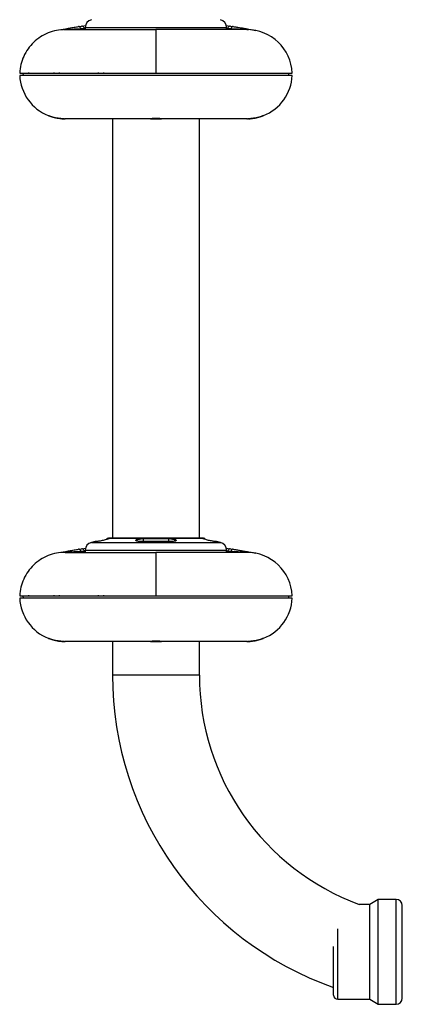
# Model space of a CAD drawing. Units: millimetres. Extents: x 27 to 135, y 10 to 165.
# Drawn here: x 27 to 37, y 73 to 98 of the extents above; entities that cross this region are included whole.
import ezdxf

# ---------------------------------------------------------------- set-up
doc = ezdxf.new("R2010")
doc.units = ezdxf.units.MM

msp = doc.modelspace()

# ---------------------------------------------------------------- linework, layer by layer
at = {"color": 7, "linetype": 'Continuous', "lineweight": 25}
for p, q in [((28.885, 97.54), (28.956, 97.551)), ((28.956, 97.551), (29.06, 97.565)), ((32.54, 97.565), (32.644, 97.551)), ((32.644, 97.551), (32.715, 97.54)), ((28.5, 97.474), (28.53, 97.479)), ((28.513, 97.467), (28.546, 97.469)), ((28.546, 97.469), (28.551, 97.469)), ((28.946, 97.489), (29.031, 97.493)), ((29.031, 97.493), (29.05, 97.494)), ((29.05, 97.516), (29.05, 97.463)), ((30.8, 97.463), (30.8, 96.388)), ((32.55, 97.463), (32.55, 97.516)), ((32.55, 97.494), (32.57, 97.493)), ((32.57, 97.493), (32.654, 97.489)), ((33.05, 97.469), (33.054, 97.469)), ((33.054, 97.469), (33.087, 97.467)), ((33.071, 97.479), (33.1, 97.474)), ((33.1, 97.474), (33.273, 97.44)), ((34.174, 96.33), (27.426, 96.33)), ((27.508, 96.388), (27.513, 96.33)), ((27.65, 96.388), (27.651, 96.404)), ((27.651, 96.388), (27.651, 96.404)), ((28.269, 96.404), (28.269, 96.388)), ((28.4, 96.404), (28.4, 96.388)), ((29.369, 96.404), (29.369, 96.388)), ((29.5, 96.404), (29.5, 96.388)), ((34.087, 96.33), (34.092, 96.388)), ((30.663, 95.255), (28.55, 95.255)), ((29.725, 95.255), (29.725, 84.871)), ((30.663, 95.255), (30.938, 95.255)), ((33.05, 95.255), (30.938, 95.255)), ((31.875, 84.871), (31.875, 95.255)), ((33.066, 95.255), (33.069, 95.255)), ((29.622, 84.87), (29.597, 84.864)), ((29.628, 84.871), (31.972, 84.871)), ((30.489, 84.864), (31.112, 84.864)), ((32.003, 84.864), (31.978, 84.87)), ((28.956, 84.605), (29.06, 84.62)), ((29.297, 84.789), (29.202, 84.765)), ((29.351, 84.789), (29.3, 84.789)), ((31.189, 84.789), (30.411, 84.789)), ((31.114, 84.852), (30.486, 84.852)), ((32.3, 84.789), (32.249, 84.789)), ((32.399, 84.765), (32.303, 84.789)), ((32.54, 84.62), (32.644, 84.605)), ((28.5, 84.529), (28.53, 84.534)), ((28.513, 84.521), (28.546, 84.524)), ((28.546, 84.524), (28.551, 84.524)), ((28.885, 84.595), (28.956, 84.605)), ((28.946, 84.544), (29.031, 84.548)), ((29.031, 84.548), (29.05, 84.549)), ((29.05, 84.571), (29.05, 84.517)), ((30.8, 84.517), (30.8, 83.442)), ((32.55, 84.517), (32.55, 84.571)), ((32.55, 84.549), (32.57, 84.548)), ((32.57, 84.548), (32.654, 84.544)), ((32.644, 84.605), (32.715, 84.595)), ((33.05, 84.524), (33.054, 84.524)), ((33.054, 84.524), (33.087, 84.521)), ((33.071, 84.534), (33.1, 84.529)), ((33.1, 84.529), (33.273, 84.495)), ((27.508, 83.442), (27.513, 83.385)), ((27.65, 83.442), (27.651, 83.458)), ((27.651, 83.442), (27.651, 83.458)), ((28.269, 83.458), (28.269, 83.442)), ((28.4, 83.458), (28.4, 83.442)), ((29.369, 83.458), (29.369, 83.442)), ((29.5, 83.458), (29.5, 83.442)), ((34.087, 83.385), (34.092, 83.442)), ((34.174, 83.385), (27.426, 83.385)), ((30.663, 82.31), (28.55, 82.31)), ((29.725, 82.31), (29.725, 81.476)), ((30.663, 82.31), (30.938, 82.31)), ((33.05, 82.31), (30.938, 82.31)), ((31.875, 81.476), (31.875, 82.31)), ((36.3, 75.924), (36.1, 75.799)), ((36.75, 75.924), (36.3, 75.924)), ((36.3, 73.324), (36.3, 75.924)), ((36.1, 75.799), (35.834, 75.799)), ((36.1, 73.449), (36.1, 75.799)), ((36.9, 73.474), (36.9, 75.774)), ((35.2, 73.549), (35.2, 74.754)), ((35.3, 73.449), (36.1, 73.449)), ((36.1, 73.449), (36.3, 73.324)), ((36.3, 73.324), (36.75, 73.324))]:
    msp.add_line(p, q, dxfattribs=at)
at = {"color": 8, "linetype": 'Continuous', "lineweight": 25}
for p, q in [((29.05, 97.516), (32.55, 97.516)), ((29.597, 84.864), (29.638, 84.864)), ((31.978, 84.87), (29.622, 84.87)), ((31.962, 84.864), (32.003, 84.864)), ((29.202, 84.765), (32.399, 84.765)), ((29.348, 84.789), (29.297, 84.789)), ((29.629, 84.852), (29.588, 84.852)), ((30.486, 84.852), (30.486, 84.789)), ((31.114, 84.852), (31.114, 84.789)), ((32.013, 84.852), (31.971, 84.852)), ((32.303, 84.789), (32.252, 84.789)), ((29.05, 84.571), (32.55, 84.571)), ((31.875, 81.476), (29.725, 81.476)), ((36.75, 73.324), (36.75, 75.924)), ((35.3, 73.449), (35.3, 75.195))]:
    msp.add_line(p, q, dxfattribs=at)
at = {"color": 7, "linetype": 'Continuous', "lineweight": 25, "flags": 128}
for points in [[(29.351, 84.789), (29.351, 84.789), (29.348, 84.789)], [(30.411, 84.789), (30.412, 84.789), (30.413, 84.789), (30.413, 84.789)]]:
    msp.add_lwpolyline(points, dxfattribs=at)
at = {"color": 7, "linetype": 'Continuous', "lineweight": 25}
for centre, radius, start, end in [((29.25, 97.516), 0.2, 104.0483, 180), ((32.35, 97.516), 0.2, 0, 75.9517), ((33.05, 96.338), 1.125, 2.5473, 90), ((28.55, 96.38), 1.125, 182.5473, 248.3738), ((33.05, 96.38), 1.125, 291.6262, 357.4527), ((28.55, 96.38), 1.125, 269.185, 270), ((33.05, 96.38), 1.125, 270, 270.815), ((29.6, 84.852), 0.0125, 104.0483, 180), ((29.628, 84.846), 0.025, 90, 104.0483), ((29.641, 84.852), 0.0124, 105.3112, 180.6567), ((30.508, 84.854), 0.0215, 151.8446, 185.3136), ((31.093, 84.854), 0.0215, 354.6864, 28.1554), ((31.959, 84.852), 0.0124, 359.3055, 74.7267), ((31.972, 84.846), 0.025, 75.9517, 90), ((32, 84.852), 0.0125, 0, 75.9517), ((29.25, 84.571), 0.2, 104.0483, 180), ((29.3, 84.776), 0.0125, 90, 104.0483), ((32.3, 84.776), 0.0125, 75.9517, 90), ((32.35, 84.571), 0.2, 0, 75.9517), ((33.05, 83.392), 1.125, 2.5473, 90), ((28.55, 83.435), 1.125, 182.5473, 248.3738), ((33.05, 83.435), 1.125, 291.6262, 357.4527), ((28.55, 83.435), 1.125, 269.185, 270), ((33.05, 83.435), 1.125, 270, 270.815), ((37.925, 81.476), 8.2, 180, 250.5905), ((37.925, 81.476), 6.05, 180, 249.7779), ((36.75, 75.774), 0.15, 0, 90), ((35.3, 73.549), 0.1, 180, 270), ((36.75, 73.474), 0.15, 270, 0)]:
    msp.add_arc(centre, radius, start, end, dxfattribs=at)
for points, knots in [([(29.031, 97.493), (29.026, 97.502), (29.017, 97.52), (28.999, 97.539), (28.978, 97.551), (28.964, 97.551), (28.956, 97.551)], [0, 0, 0, 0, 0.2619139, 0.4985273, 0.7357229, 1, 1, 1, 1]), ([(32.644, 97.551), (32.638, 97.551), (32.623, 97.551), (32.602, 97.54), (32.583, 97.52), (32.574, 97.502), (32.57, 97.493)], [0, 0, 0, 0, 0.238897, 0.4932, 0.751127, 1, 1, 1, 1]), ([(28.55, 97.463), (28.479, 97.459), (28.336, 97.451), (28.129, 97.388), (27.937, 97.289), (27.768, 97.156), (27.627, 96.992), (27.52, 96.805), (27.448, 96.602), (27.433, 96.459), (27.426, 96.388)], [0, 0, 0, 0, 0.124999, 0.25, 0.375, 0.5, 0.625, 0.75, 0.875, 1, 1, 1, 1]), ([(28.5, 97.474), (28.502, 97.474), (28.506, 97.474), (28.511, 97.469), (28.513, 97.467)], [0, 0, 0, 0, 0.498553, 1, 1, 1, 1]), ([(28.513, 97.467), (28.513, 97.465), (28.512, 97.463), (28.512, 97.462), (28.512, 97.462)], [0, 0, 0, 0, 0.500012, 1, 1, 1, 1]), ([(28.53, 97.479), (28.572, 97.487), (28.655, 97.502), (28.776, 97.523), (28.849, 97.534), (28.885, 97.54)], [0, 0, 0, 0, 0.343195, 0.668333, 1, 1, 1, 1]), ([(28.53, 97.479), (28.532, 97.479), (28.537, 97.479), (28.543, 97.472), (28.546, 97.469)], [0, 0, 0, 0, 0.508231, 1, 1, 1, 1]), ([(28.546, 97.469), (28.546, 97.467), (28.546, 97.463), (28.546, 97.463), (28.545, 97.463)], [0, 0, 0, 0, 0.500033, 1, 1, 1, 1]), ([(28.55, 97.463), (28.55, 97.463), (28.551, 97.464), (28.551, 97.467), (28.551, 97.469)], [0, 0, 0, 0, 0.499984, 1, 1, 1, 1]), ([(28.55, 97.463), (28.553, 97.463), (28.56, 97.463), (28.614, 97.463), (28.696, 97.463), (28.799, 97.463), (28.915, 97.463), (29.051, 97.463), (29.206, 97.463), (29.379, 97.463), (29.566, 97.463), (29.763, 97.463), (29.99, 97.463), (30.245, 97.463), (30.523, 97.463), (30.709, 97.463), (30.8, 97.463)], [0, 0, 0, 0, 0.077631, 0.157664, 0.239951, 0.304276, 0.368607, 0.4343, 0.5, 0.565693, 0.631393, 0.695717, 0.760049, 0.84233, 0.922365, 1, 1, 1, 1]), ([(28.551, 97.469), (28.626, 97.473), (28.765, 97.48), (28.889, 97.486), (28.946, 97.489)], [0, 0, 0, 0, 0.534663, 1, 1, 1, 1]), ([(28.946, 97.489), (28.942, 97.497), (28.934, 97.513), (28.919, 97.53), (28.902, 97.54), (28.891, 97.54), (28.885, 97.54)], [0, 0, 0, 0, 0.258939, 0.498022, 0.737932, 1, 1, 1, 1]), ([(28.946, 97.489), (28.948, 97.484), (28.952, 97.475), (28.96, 97.465), (28.966, 97.463), (28.969, 97.463)], [0, 0, 0, 0, 0.338152, 0.634646, 1, 1, 1, 1]), ([(33.05, 97.463), (33.047, 97.463), (33.04, 97.463), (32.986, 97.463), (32.905, 97.463), (32.801, 97.463), (32.686, 97.463), (32.55, 97.463), (32.394, 97.463), (32.221, 97.463), (32.035, 97.463), (31.837, 97.463), (31.611, 97.463), (31.356, 97.463), (31.077, 97.463), (30.892, 97.463), (30.8, 97.463)], [0, 0, 0, 0, 0.077635, 0.15767, 0.239951, 0.304283, 0.368607, 0.434308, 0.5, 0.5657, 0.631394, 0.695725, 0.760049, 0.842336, 0.922369, 1, 1, 1, 1]), ([(32.654, 97.489), (32.653, 97.486), (32.65, 97.478), (32.645, 97.47), (32.638, 97.464), (32.634, 97.463), (32.631, 97.463)], [0, 0, 0, 0, 0.233023, 0.493332, 0.735595, 1, 1, 1, 1]), ([(32.715, 97.54), (32.709, 97.54), (32.698, 97.54), (32.681, 97.53), (32.666, 97.513), (32.658, 97.497), (32.654, 97.489)], [0, 0, 0, 0, 0.262118, 0.50201, 0.741096, 1, 1, 1, 1]), ([(32.654, 97.489), (32.713, 97.486), (32.837, 97.48), (32.977, 97.473), (33.05, 97.469)], [0, 0, 0, 0, 0.479576, 1, 1, 1, 1]), ([(32.715, 97.54), (32.742, 97.536), (32.797, 97.527), (32.885, 97.512), (32.977, 97.497), (33.04, 97.485), (33.071, 97.479)], [0, 0, 0, 0, 0.248097, 0.498334, 0.748969, 1, 1, 1, 1]), ([(33.071, 97.479), (33.068, 97.479), (33.063, 97.479), (33.057, 97.472), (33.054, 97.469)], [0, 0, 0, 0, 0.497983, 1, 1, 1, 1]), ([(33.054, 97.469), (33.054, 97.467), (33.055, 97.463), (33.055, 97.463), (33.055, 97.463)], [0, 0, 0, 0, 0.499988, 1, 1, 1, 1]), ([(33.087, 97.467), (33.09, 97.469), (33.094, 97.474), (33.098, 97.474), (33.1, 97.474)], [0, 0, 0, 0, 0.501431, 1, 1, 1, 1]), ([(33.087, 97.467), (33.088, 97.465), (33.088, 97.463), (33.088, 97.462), (33.089, 97.462)], [0, 0, 0, 0, 0.500044, 1, 1, 1, 1]), ([(27.426, 96.388), (27.429, 96.388), (27.434, 96.388), (27.479, 96.388), (27.552, 96.388), (27.66, 96.388), (27.799, 96.388), (27.972, 96.388), (28.177, 96.388), (28.41, 96.388), (28.669, 96.388), (28.95, 96.388), (29.246, 96.388), (29.553, 96.388), (29.866, 96.388), (30.179, 96.388), (30.492, 96.388), (30.697, 96.388), (30.8, 96.388)], [0, 0, 0, 0, 0.05825, 0.116497, 0.17824, 0.239988, 0.303803, 0.368625, 0.434138, 0.5, 0.565862, 0.631375, 0.696197, 0.760012, 0.821755, 0.883503, 0.941748, 1, 1, 1, 1]), ([(30.8, 96.388), (30.927, 96.388), (31.18, 96.388), (31.554, 96.388), (31.919, 96.388), (32.27, 96.388), (32.602, 96.388), (32.912, 96.388), (33.195, 96.388), (33.448, 96.388), (33.667, 96.388), (33.85, 96.388), (33.994, 96.388), (34.098, 96.388), (34.162, 96.388), (34.17, 96.388), (34.174, 96.388)], [0, 0, 0, 0, 0.0715152, 0.1432585, 0.2147741, 0.2862891, 0.3580326, 0.4295478, 0.5010631, 0.5728066, 0.644322, 0.7158372, 0.7875805, 0.8590958, 0.9295478, 1, 1, 1, 1]), ([(28.534, 95.255), (28.532, 95.255), (28.528, 95.255), (28.493, 95.256), (28.443, 95.26), (28.381, 95.269), (28.314, 95.281), (28.248, 95.298), (28.192, 95.315), (28.152, 95.328), (28.137, 95.334), (28.136, 95.334), (28.136, 95.334)], [0, 0, 0, 0, 0.106256, 0.212537, 0.3185, 0.423707, 0.529182, 0.637148, 0.74851, 0.860578, 0.968426, 1, 1, 1, 1]), ([(28.136, 95.334), (28.138, 95.334), (28.142, 95.332), (28.173, 95.32), (28.22, 95.304), (28.282, 95.287), (28.351, 95.272), (28.419, 95.262), (28.475, 95.257), (28.515, 95.256), (28.525, 95.255), (28.529, 95.255)], [0, 0, 0, 0, 0.1079815, 0.2158304, 0.327807, 0.4460168, 0.5656443, 0.6819194, 0.7947624, 0.9066994, 1, 1, 1, 1]), ([(30.938, 95.255), (30.937, 95.255), (30.936, 95.256), (30.92, 95.257), (30.894, 95.26), (30.859, 95.262), (30.814, 95.264), (30.767, 95.263), (30.724, 95.261), (30.689, 95.258), (30.667, 95.256), (30.662, 95.255), (30.663, 95.255), (30.663, 95.255)], [0, 0, 0, 0, 0.083922, 0.188278, 0.259516, 0.364845, 0.470191, 0.575121, 0.679822, 0.784967, 0.890535, 0.995766, 1, 1, 1, 1]), ([(33.465, 95.334), (33.463, 95.334), (33.459, 95.332), (33.427, 95.321), (33.38, 95.306), (33.318, 95.289), (33.248, 95.274), (33.181, 95.263), (33.124, 95.258), (33.084, 95.256), (33.068, 95.255), (33.067, 95.255), (33.066, 95.255)], [0, 0, 0, 0, 0.101936, 0.203767, 0.308901, 0.419367, 0.531664, 0.641425, 0.747768, 0.852851, 0.958476, 1, 1, 1, 1]), ([(33.09, 95.256), (33.096, 95.256), (33.112, 95.257), (33.158, 95.26), (33.22, 95.267), (33.287, 95.28), (33.352, 95.296), (33.408, 95.313), (33.449, 95.328), (33.464, 95.334), (33.465, 95.334), (33.465, 95.334)], [0, 0, 0, 0, 0.077387, 0.201605, 0.325007, 0.448386, 0.574216, 0.704257, 0.83605, 0.962978, 1, 1, 1, 1]), ([(29.638, 84.864), (29.641, 84.863), (29.646, 84.862), (29.634, 84.856), (29.608, 84.846), (29.568, 84.834), (29.519, 84.821), (29.467, 84.808), (29.417, 84.798), (29.377, 84.791), (29.356, 84.789), (29.35, 84.789), (29.348, 84.789)], [0, 0, 0, 0, 0.103048, 0.205967, 0.310596, 0.418769, 0.529891, 0.642076, 0.753165, 0.861726, 0.967528, 1, 1, 1, 1]), ([(30.411, 84.789), (30.396, 84.789), (30.364, 84.79), (30.328, 84.795), (30.305, 84.804), (30.297, 84.815), (30.306, 84.828), (30.333, 84.841), (30.373, 84.852), (30.423, 84.86), (30.463, 84.863), (30.484, 84.864), (30.489, 84.864)], [0, 0, 0, 0, 0.103868, 0.207662, 0.312455, 0.419641, 0.529498, 0.641309, 0.753321, 0.86324, 0.969492, 1, 1, 1, 1]), ([(31.112, 84.864), (31.128, 84.863), (31.16, 84.862), (31.209, 84.856), (31.252, 84.846), (31.284, 84.834), (31.302, 84.821), (31.301, 84.808), (31.283, 84.798), (31.25, 84.791), (31.215, 84.789), (31.194, 84.789), (31.189, 84.789)], [0, 0, 0, 0, 0.1030447, 0.2059659, 0.3105917, 0.4187647, 0.5298888, 0.6420743, 0.7531637, 0.8617248, 0.9675249, 1, 1, 1, 1]), ([(32.252, 84.789), (32.246, 84.789), (32.235, 84.79), (32.199, 84.795), (32.155, 84.804), (32.104, 84.815), (32.054, 84.828), (32.008, 84.841), (31.974, 84.852), (31.957, 84.86), (31.956, 84.863), (31.961, 84.864), (31.962, 84.864)], [0, 0, 0, 0, 0.103869, 0.207667, 0.312459, 0.419641, 0.5295, 0.641314, 0.753323, 0.863237, 0.969493, 1, 1, 1, 1]), ([(30.486, 84.852), (30.482, 84.852), (30.463, 84.851), (30.426, 84.848), (30.381, 84.84), (30.343, 84.828), (30.321, 84.816), (30.311, 84.807), (30.314, 84.803), (30.314, 84.802)], [0, 0, 0, 0, 0.051895, 0.232759, 0.420325, 0.612031, 0.803719, 0.992048, 1, 1, 1, 1]), ([(31.285, 84.803), (31.285, 84.805), (31.287, 84.811), (31.271, 84.821), (31.242, 84.834), (31.203, 84.843), (31.159, 84.85), (31.129, 84.851), (31.114, 84.852)], [0, 0, 0, 0, 0.094379, 0.284937, 0.470297, 0.649193, 0.824658, 1, 1, 1, 1]), ([(28.55, 84.517), (28.479, 84.513), (28.336, 84.506), (28.129, 84.442), (27.937, 84.344), (27.768, 84.21), (27.627, 84.047), (27.52, 83.86), (27.448, 83.656), (27.433, 83.514), (27.426, 83.442)], [0, 0, 0, 0, 0.124999, 0.25, 0.375, 0.5, 0.625, 0.750001, 0.875001, 1, 1, 1, 1]), ([(28.5, 84.529), (28.502, 84.529), (28.506, 84.529), (28.511, 84.524), (28.513, 84.521)], [0, 0, 0, 0, 0.498548, 1, 1, 1, 1]), ([(28.513, 84.521), (28.513, 84.52), (28.512, 84.517), (28.512, 84.517), (28.512, 84.517)], [0, 0, 0, 0, 0.499997, 1, 1, 1, 1]), ([(28.53, 84.534), (28.572, 84.542), (28.655, 84.557), (28.776, 84.577), (28.849, 84.589), (28.885, 84.595)], [0, 0, 0, 0, 0.343195, 0.668333, 1, 1, 1, 1]), ([(28.53, 84.534), (28.532, 84.534), (28.537, 84.534), (28.543, 84.527), (28.546, 84.524)], [0, 0, 0, 0, 0.508231, 1, 1, 1, 1]), ([(28.546, 84.524), (28.546, 84.522), (28.546, 84.518), (28.546, 84.518), (28.545, 84.517)], [0, 0, 0, 0, 0.500033, 1, 1, 1, 1]), ([(28.55, 84.517), (28.55, 84.518), (28.551, 84.518), (28.551, 84.522), (28.551, 84.524)], [0, 0, 0, 0, 0.499973, 1, 1, 1, 1]), ([(28.55, 84.517), (28.553, 84.517), (28.56, 84.517), (28.614, 84.517), (28.696, 84.517), (28.799, 84.517), (28.915, 84.517), (29.051, 84.517), (29.206, 84.517), (29.379, 84.517), (29.566, 84.517), (29.763, 84.517), (29.99, 84.517), (30.245, 84.517), (30.523, 84.517), (30.709, 84.517), (30.8, 84.517)], [0, 0, 0, 0, 0.077631, 0.157664, 0.239951, 0.304276, 0.368607, 0.4343, 0.5, 0.565693, 0.631393, 0.695717, 0.760049, 0.84233, 0.922365, 1, 1, 1, 1]), ([(28.551, 84.524), (28.626, 84.528), (28.765, 84.535), (28.889, 84.541), (28.946, 84.544)], [0, 0, 0, 0, 0.534663, 1, 1, 1, 1]), ([(28.946, 84.544), (28.942, 84.552), (28.934, 84.568), (28.919, 84.584), (28.902, 84.595), (28.891, 84.595), (28.885, 84.595)], [0, 0, 0, 0, 0.258941, 0.498018, 0.737929, 1, 1, 1, 1]), ([(28.946, 84.544), (28.948, 84.539), (28.952, 84.529), (28.96, 84.52), (28.966, 84.518), (28.969, 84.517)], [0, 0, 0, 0, 0.338144, 0.63466, 1, 1, 1, 1]), ([(29.031, 84.548), (29.026, 84.557), (29.017, 84.575), (28.999, 84.594), (28.978, 84.606), (28.964, 84.605), (28.956, 84.605)], [0, 0, 0, 0, 0.261913, 0.498526, 0.735725, 1, 1, 1, 1]), ([(33.05, 84.517), (33.047, 84.517), (33.04, 84.517), (32.986, 84.517), (32.905, 84.517), (32.801, 84.517), (32.686, 84.517), (32.55, 84.517), (32.394, 84.517), (32.221, 84.517), (32.035, 84.517), (31.837, 84.517), (31.611, 84.517), (31.356, 84.517), (31.077, 84.517), (30.892, 84.517), (30.8, 84.517)], [0, 0, 0, 0, 0.077635, 0.15767, 0.239951, 0.304283, 0.368607, 0.434308, 0.5, 0.5657, 0.631394, 0.695725, 0.760049, 0.842336, 0.922369, 1, 1, 1, 1]), ([(32.644, 84.605), (32.638, 84.606), (32.623, 84.606), (32.602, 84.594), (32.583, 84.575), (32.574, 84.557), (32.57, 84.548)], [0, 0, 0, 0, 0.238896, 0.4932, 0.751127, 1, 1, 1, 1]), ([(32.654, 84.544), (32.653, 84.54), (32.65, 84.533), (32.645, 84.524), (32.638, 84.519), (32.634, 84.518), (32.631, 84.517)], [0, 0, 0, 0, 0.233043, 0.493332, 0.735594, 1, 1, 1, 1]), ([(32.715, 84.595), (32.709, 84.595), (32.698, 84.595), (32.681, 84.584), (32.666, 84.568), (32.658, 84.552), (32.654, 84.544)], [0, 0, 0, 0, 0.2621172, 0.5020034, 0.7410879, 1, 1, 1, 1]), ([(32.654, 84.544), (32.713, 84.541), (32.837, 84.535), (32.977, 84.528), (33.05, 84.524)], [0, 0, 0, 0, 0.479576, 1, 1, 1, 1]), ([(32.715, 84.595), (32.742, 84.59), (32.797, 84.582), (32.885, 84.567), (32.977, 84.551), (33.04, 84.54), (33.071, 84.534)], [0, 0, 0, 0, 0.248097, 0.498336, 0.748969, 1, 1, 1, 1]), ([(33.071, 84.534), (33.068, 84.534), (33.063, 84.534), (33.057, 84.527), (33.054, 84.524)], [0, 0, 0, 0, 0.497984, 1, 1, 1, 1]), ([(33.054, 84.524), (33.054, 84.522), (33.055, 84.518), (33.055, 84.518), (33.055, 84.517)], [0, 0, 0, 0, 0.499977, 1, 1, 1, 1]), ([(33.087, 84.521), (33.09, 84.524), (33.094, 84.529), (33.098, 84.529), (33.1, 84.529)], [0, 0, 0, 0, 0.501425, 1, 1, 1, 1]), ([(33.087, 84.521), (33.088, 84.52), (33.088, 84.517), (33.088, 84.517), (33.089, 84.517)], [0, 0, 0, 0, 0.500044, 1, 1, 1, 1]), ([(27.426, 83.442), (27.429, 83.442), (27.434, 83.442), (27.479, 83.442), (27.552, 83.442), (27.66, 83.442), (27.799, 83.442), (27.972, 83.442), (28.177, 83.442), (28.41, 83.442), (28.669, 83.442), (28.95, 83.442), (29.246, 83.442), (29.553, 83.442), (29.866, 83.442), (30.179, 83.442), (30.492, 83.442), (30.697, 83.442), (30.8, 83.442)], [0, 0, 0, 0, 0.05825, 0.116497, 0.17824, 0.239988, 0.303803, 0.368625, 0.434138, 0.5, 0.565862, 0.631375, 0.696197, 0.760012, 0.821755, 0.883503, 0.941748, 1, 1, 1, 1]), ([(30.8, 83.442), (30.927, 83.442), (31.18, 83.442), (31.554, 83.442), (31.919, 83.442), (32.27, 83.442), (32.602, 83.442), (32.912, 83.442), (33.195, 83.442), (33.448, 83.442), (33.667, 83.442), (33.85, 83.442), (33.994, 83.442), (34.098, 83.442), (34.162, 83.442), (34.17, 83.442), (34.174, 83.442)], [0, 0, 0, 0, 0.0715152, 0.1432585, 0.2147741, 0.2862891, 0.3580326, 0.4295478, 0.5010631, 0.5728066, 0.644322, 0.7158372, 0.7875805, 0.8590958, 0.9295478, 1, 1, 1, 1]), ([(28.534, 82.31), (28.532, 82.31), (28.528, 82.31), (28.493, 82.311), (28.443, 82.315), (28.381, 82.323), (28.314, 82.336), (28.248, 82.352), (28.192, 82.369), (28.152, 82.383), (28.137, 82.389), (28.136, 82.389), (28.136, 82.389)], [0, 0, 0, 0, 0.106256, 0.212537, 0.3185, 0.423707, 0.529182, 0.637147, 0.74851, 0.860578, 0.968426, 1, 1, 1, 1]), ([(28.136, 82.389), (28.138, 82.388), (28.142, 82.387), (28.173, 82.375), (28.22, 82.359), (28.282, 82.342), (28.351, 82.327), (28.419, 82.317), (28.475, 82.312), (28.515, 82.31), (28.525, 82.31), (28.529, 82.31)], [0, 0, 0, 0, 0.107982, 0.215831, 0.327807, 0.446017, 0.565644, 0.681919, 0.794762, 0.906699, 1, 1, 1, 1]), ([(30.938, 82.31), (30.937, 82.31), (30.936, 82.31), (30.92, 82.312), (30.894, 82.315), (30.859, 82.317), (30.814, 82.319), (30.767, 82.318), (30.724, 82.316), (30.689, 82.313), (30.667, 82.311), (30.662, 82.31), (30.663, 82.31), (30.663, 82.31)], [0, 0, 0, 0, 0.0839223, 0.1882785, 0.259516, 0.3648452, 0.4701906, 0.5751209, 0.6798215, 0.7849673, 0.8905345, 0.9957656, 1, 1, 1, 1]), ([(33.465, 82.389), (33.463, 82.388), (33.459, 82.387), (33.427, 82.376), (33.38, 82.36), (33.318, 82.343), (33.248, 82.328), (33.181, 82.318), (33.124, 82.312), (33.084, 82.31), (33.068, 82.31), (33.067, 82.31), (33.066, 82.31)], [0, 0, 0, 0, 0.1019365, 0.2037672, 0.3089009, 0.4193671, 0.5316646, 0.6414253, 0.7477679, 0.8528505, 0.958476, 1, 1, 1, 1]), ([(33.066, 82.31), (33.068, 82.31), (33.073, 82.31), (33.107, 82.311), (33.158, 82.315), (33.22, 82.322), (33.287, 82.334), (33.352, 82.35), (33.408, 82.368), (33.449, 82.383), (33.464, 82.389), (33.465, 82.389), (33.465, 82.389)], [0, 0, 0, 0, 0.1062561, 0.2125367, 0.3185586, 0.4238842, 0.52919, 0.636587, 0.7475793, 0.8600658, 0.9684016, 1, 1, 1, 1])]:
    msp.add_open_spline(points, degree=3, knots=knots, dxfattribs=at)
at = {"color": 8, "linetype": 'Continuous', "lineweight": 25}
for points, knots in [([(29.031, 97.493), (29.032, 97.489), (29.035, 97.48), (29.042, 97.471), (29.048, 97.467), (29.05, 97.466)], [0, 0, 0, 0, 0.340453, 0.696343, 1, 1, 1, 1]), ([(32.57, 97.493), (32.568, 97.489), (32.565, 97.48), (32.558, 97.471), (32.553, 97.467), (32.55, 97.466)], [0, 0, 0, 0, 0.340611, 0.69654, 1, 1, 1, 1]), ([(29.031, 84.548), (29.032, 84.544), (29.035, 84.535), (29.042, 84.525), (29.048, 84.522), (29.05, 84.52)], [0, 0, 0, 0, 0.340473, 0.696353, 1, 1, 1, 1]), ([(32.57, 84.548), (32.568, 84.544), (32.565, 84.535), (32.558, 84.525), (32.553, 84.522), (32.55, 84.52)], [0, 0, 0, 0, 0.34058, 0.696555, 1, 1, 1, 1])]:
    msp.add_open_spline(points, degree=3, knots=knots, dxfattribs=at)

doc.saveas('drawing.dxf')
